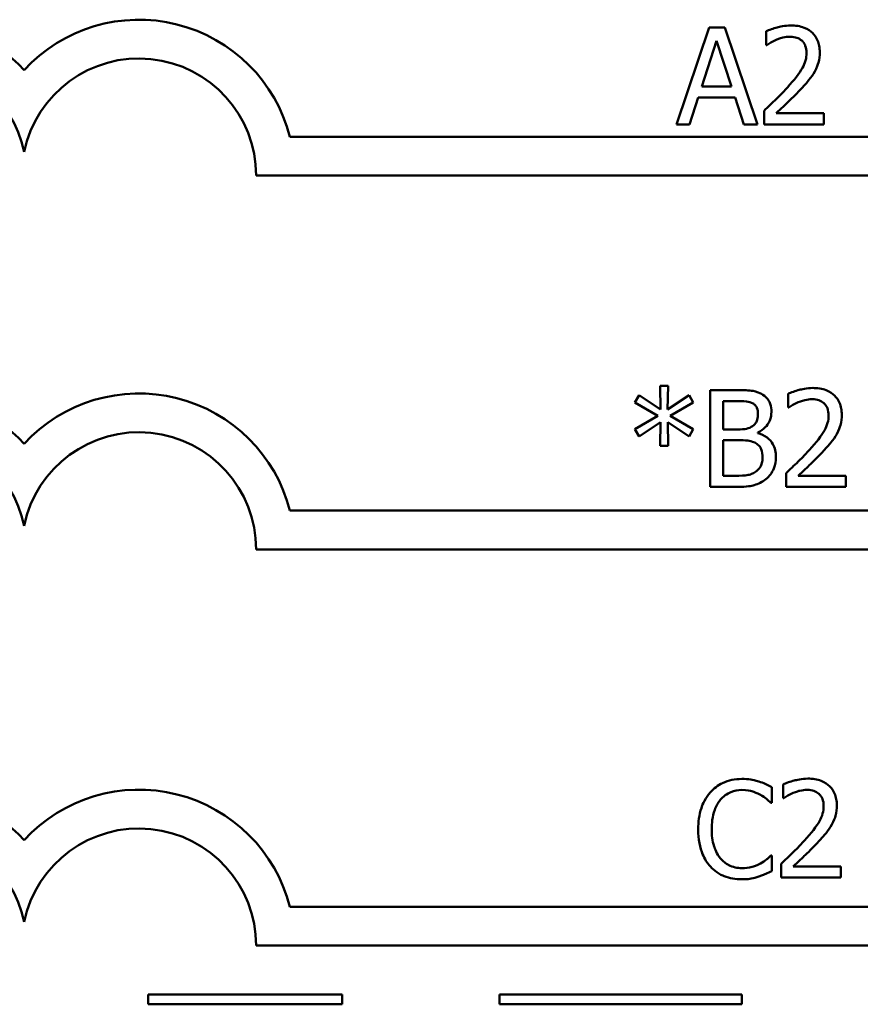
# Model space of a CAD drawing. Units: inches. Extents: x 0.05 to 2.15, y 0.02 to 1.68.
# Drawn here: x 1.01 to 1.1, y 0.14 to 0.24 of the extents above; entities that cross this region are included whole.
import ezdxf

# ---------------------------------------------------------------- set-up
doc = ezdxf.new("R2010")
doc.units = ezdxf.units.IN
doc.header["$LTSCALE"] = 0.1
doc.header["$MEASUREMENT"] = 0
doc.layers.add('Visible (ANSI)', color=7, linetype='Continuous', lineweight=50)

msp = doc.modelspace()

# ---------------------------------------------------------------- linework, layer by layer
at = {"layer": 'Visible (ANSI)'}
for p, q in [((1.082178121848509, 0.2362966973259354), (1.078806971159914, 0.2262966974467873)), ((1.083815074827105, 0.2362966973259354), (1.082178121848509, 0.2362966973259354)), ((1.0871862255157, 0.2262966974467873), (1.083815074827105, 0.2362966973259354)), ((1.088061428098316, 0.2359077184003283), (1.088061428098316, 0.2344814623397691)), ((1.081424475180145, 0.230227005340942), (1.08296418342734, 0.2349352710863107)), ((1.08296418342734, 0.2349352710863107), (1.084511995402151, 0.230227005340942)), ((1.088061428098316, 0.2344814623397691), (1.088134361646867, 0.2344814623397691)), ((1.084511995402151, 0.230227005340942), (1.081424475180145, 0.230227005340942)), ((1.080152189944305, 0.2262966974467873), (1.081059807437388, 0.229092483474588)), ((1.081059807437388, 0.229092483474588), (1.084876663144908, 0.229092483474588)), ((1.084876663144908, 0.229092483474588), (1.085784280637991, 0.2262966974467873)), ((1.087850731180278, 0.2277148497797297), (1.087850731180278, 0.2262966974467873)), ((1.094017667896673, 0.2274555304959916), (1.089106808960884, 0.2274555304959916)), ((1.094017667896673, 0.2262966974467873), (1.094017667896673, 0.2274555304959916)), ((1.078806971159914, 0.2262966974467873), (1.080152189944305, 0.2262966974467873)), ((1.085784280637991, 0.2262966974467873), (1.0871862255157, 0.2262966974467873)), ((1.087850731180278, 0.2262966974467873), (1.094017667896673, 0.2262966974467873)), ((1.119868914787409, 0.2250164524454932), (1.038948882289188, 0.2250164524454933)), ((1.035455357054049, 0.2210164524454933), (1.119868914787409, 0.2210164524454933)), ((1.077965163189717, 0.1993426184541962), (1.077122375517568, 0.1993426184541962)), ((1.077122375517568, 0.1993426184541962), (1.077170997883269, 0.1968952927139185)), ((1.077908437096399, 0.1968952927139185), (1.077965163189717, 0.1993426184541962)), ((1.074982991426729, 0.1983620674125618), (1.074537286407805, 0.1976246281994317)), ((1.077170997883269, 0.1968952927139185), (1.074982991426729, 0.1983620674125618)), ((1.080112651008172, 0.198353963684945), (1.077908437096399, 0.1968952927139185)), ((1.08055025229948, 0.1976165244718149), (1.080112651008172, 0.198353963684945)), ((1.082300657464712, 0.1988969134352715), (1.082300657464712, 0.1888969135561234)), ((1.08495057639541, 0.1988969134352715), (1.082300657464712, 0.1988969134352715)), ((1.090331451532974, 0.1985079345096644), (1.090331451532974, 0.1970816784491052)), ((1.074537286407805, 0.1976246281994317), (1.076911678599531, 0.1962388907769566)), ((1.078175860107754, 0.1962388907769566), (1.08055025229948, 0.1976165244718149)), ((1.08362966879387, 0.1948369458992478), (1.08362966879387, 0.1977623915689175)), ((1.08362966879387, 0.1977623915689175), (1.084901954029709, 0.1977623915689175)), ((1.090331451532974, 0.1970816784491052), (1.090404385081526, 0.1970816784491052)), ((1.076911678599531, 0.1962388907769566), (1.074537286407805, 0.1948450496268646)), ((1.08055025229948, 0.1948531533544814), (1.078175860107754, 0.1962388907769566)), ((1.074982991426729, 0.1941076104137346), (1.077162894155652, 0.1955743851123779)), ((1.077162894155652, 0.1955743851123779), (1.077122375517568, 0.1931270593721001)), ((1.077965163189717, 0.1931270593721001), (1.077916540824016, 0.1955743851123779)), ((1.077916540824016, 0.1955743851123779), (1.080112651008172, 0.1941157141413514)), ((1.074537286407805, 0.1948450496268646), (1.074982991426729, 0.1941076104137346)), ((1.080112651008172, 0.1941157141413514), (1.08055025229948, 0.1948531533544814)), ((1.085136962130597, 0.1948369458992478), (1.08362966879387, 0.1948369458992478)), ((1.087211516400501, 0.1944560707012576), (1.087211516400501, 0.1945046930669585)), ((1.077122375517568, 0.1931270593721001), (1.077965163189717, 0.1931270593721001)), ((1.08362966879387, 0.1900314354224773), (1.08362966879387, 0.1937267352157444)), ((1.08362966879387, 0.1937267352157444), (1.085136962130597, 0.1937267352157444)), ((1.084707464566906, 0.1900314354224773), (1.08362966879387, 0.1900314354224773)), ((1.090120754614937, 0.1903150658890658), (1.090120754614937, 0.1888969135561234)), ((1.096287691331333, 0.1900557466053277), (1.091376832395543, 0.1900557466053277)), ((1.096287691331333, 0.1888969135561234), (1.096287691331333, 0.1900557466053277)), ((1.082300657464712, 0.1888969135561234), (1.085169377041064, 0.1888969135561234)), ((1.090120754614937, 0.1888969135561234), (1.096287691331333, 0.1888969135561234)), ((1.119868914787409, 0.1864535003544735), (1.038948882289188, 0.1864535003544736)), ((1.035455357052215, 0.1824535003544737), (1.119868914787409, 0.1824535003543891)), ((1.08865132872451, 0.1563226799420747), (1.08865132872451, 0.1579272180102039)), ((1.089818265501331, 0.1582027447491755), (1.089818265501331, 0.1567764886886163)), ((1.089818265501331, 0.1567764886886163), (1.089891199049883, 0.1567764886886163)), ((1.088545980265492, 0.1563226799420747), (1.08865132872451, 0.1563226799420747)), ((1.08865132872451, 0.1508607675283423), (1.088554083993108, 0.1508607675283423)), ((1.08865132872451, 0.1492724369154469), (1.08865132872451, 0.1508607675283423)), ((1.089607568583294, 0.1500098761285769), (1.089607568583294, 0.1485917237956345)), ((1.09577450529969, 0.1497505568448389), (1.0908636463639, 0.1497505568448389)), ((1.09577450529969, 0.1485917237956345), (1.09577450529969, 0.1497505568448389)), ((1.089607568583294, 0.1485917237956345), (1.09577450529969, 0.1485917237956345)), ((1.119868914787409, 0.145573453395676), (1.038948882289188, 0.1455734533956761)), ((1.035455357067843, 0.1415734533956762), (1.119868914787409, 0.1415734533955916)), ((1.044318111938037, 0.1365185257846003), (1.024318111938037, 0.1365185257846003)), ((1.024318111938037, 0.1365185257846003), (1.024318111938037, 0.1355185257870495)), ((1.044318111938037, 0.1355185257870495), (1.044318111938037, 0.1365185257846003)), ((1.085575889324527, 0.1365185257846003), (1.060575889324527, 0.1365185257846003)), ((1.060575889324527, 0.1365185257846003), (1.060575889324527, 0.1355185257870495)), ((1.085575889324527, 0.1355185257870495), (1.085575889324527, 0.1365185257846003)), ((1.024318111938037, 0.1355185257870495), (1.044318111938037, 0.1355185257870495)), ((1.060575889324527, 0.1355185257870495), (1.085575889324527, 0.1355185257870495))]:
    msp.add_line(p, q, dxfattribs=at)
for centre, radius, start, end in [((0.9996813959722306, 0.2210164524454933), 0.0160891910971525, 42.60778491076748, 137.3922150892323), ((1.023364849750698, 0.2210164524454933), 0.0160891910971525, 14.39551778094842, 137.3922150892323), ((0.9996813959722306, 0.2210164524454933), 0.012090507301516, 11.64316290492091, 168.356837095079), ((1.023364849750698, 0.2210164524364036), 0.0120905073033504, 0, 168.3568370528906), ((0.9996813959722306, 0.1824535003544736), 0.0160891910971525, 42.60778491076748, 137.3922150892323), ((1.023364849750698, 0.1824535003544736), 0.0160891910971525, 14.39551778094832, 137.3922150892324), ((0.9996813959722306, 0.1824535003544736), 0.012090507301516, 11.64316290492091, 168.356837095079), ((1.023364849750699, 0.1824535003544749), 0.012090507301516, 0, 168.3568370950854), ((0.9996813959722306, 0.1415734533956761), 0.0160891910971525, 42.60778491076753, 137.3922150892323), ((1.023364849750698, 0.1415734533956761), 0.0160891910971525, 14.39551778094832, 137.3922150892323), ((0.9996813959722306, 0.1415734533956761), 0.012090507301516, 11.64316290492107, 168.3568370950791), ((1.023364849750698, 0.141573453318235), 0.0120905073171448, 0, 168.356836735644)]:
    msp.add_arc(centre, radius, start, end, dxfattribs=at)
for points, knots in [([(1.090622206025229, 0.2365073942439726), (1.08998115594913, 0.2365073942439726), (1.089440163790951, 0.2363688188783155), (1.088809736910052, 0.2362000160522823), (1.088382742802189, 0.2360652256081097), (1.088061428098316, 0.2359077184003283)], [-0.0042291322473968, -0.0042291322473968, -0.0042291322473968, -0.0042291322473968, -0.00272676415807, -0.00272676415807, 0, 0, 0, 0]), ([(1.093604377788216, 0.2337602305818727), (1.093604377788216, 0.2339741604220395), (1.09358740807196, 0.2341885310649061), (1.093511506570233, 0.2345925842511151), (1.093456240375036, 0.2347814559684014), (1.093252163093185, 0.2352571448169499), (1.093073303355698, 0.235515459912588), (1.092660331408455, 0.2359154256495694), (1.092392475737974, 0.2361213264693294), (1.091564543526667, 0.236445637706917), (1.09108939093835, 0.2365073942439726), (1.090622206025229, 0.2365073942439726)], [-0.0159992324214344, -0.0159992324214344, -0.0159992324214344, -0.0159992324214344, -0.0133001079062767, -0.0133001079062767, -0.0108126440756646, -0.0108126440756646, -0.0067701535741313, -0.0067701535741313, -0.0035599490379832, -0.0035599490379832, 0, 0, 0, 0]), ([(1.088134361646867, 0.2344814623397691), (1.088272776834487, 0.234578352971103), (1.0884159134838, 0.2346684390092336), (1.088734310869494, 0.234864375861968), (1.088916565434889, 0.2349564184073141), (1.089106808960884, 0.2350325158177124)], [-0.0028487815444367, -0.0028487815444367, -0.0028487815444367, -0.0028487815444367, -0.0015613269372503, -0.0015613269372503, 0, 0, 0, 0]), ([(1.089106808960884, 0.2350325158177124), (1.089430890018993, 0.235166890890587), (1.089695940376502, 0.2352330717297895), (1.090040542463892, 0.235317307795596), (1.09028117281269, 0.2353485611947681), (1.090524961293827, 0.2353485611947681)], [-0.0027032153774687, -0.0027032153774687, -0.0027032153774687, -0.0027032153774687, -0.0018576682262629, -0.0018576682262629, 0, 0, 0, 0]), ([(1.090524961293827, 0.2353485611947681), (1.090845702193683, 0.2353485611947681), (1.09107133813771, 0.2352931109295377), (1.091417144177082, 0.2351753537429936), (1.091593309595105, 0.2350772666836348), (1.091748624163966, 0.2349433748139274)], [-0.0027836498532859, -0.0027836498532859, -0.0027836498532859, -0.0027836498532859, -0.001562558026324, -0.001562558026324, 0, 0, 0, 0]), ([(1.091748624163966, 0.2349433748139274), (1.091827797939942, 0.2348751215587753), (1.091897170678628, 0.2347979289362732), (1.092033446292335, 0.2346041147301127), (1.092082983689559, 0.2344986125257862), (1.092208529122464, 0.2341925955330816), (1.092242951548591, 0.2339380094691966), (1.092242951548591, 0.2336872970333213)], [-0.0029984221902481, -0.0029984221902481, -0.0029984221902481, -0.0029984221902481, -0.0025184021184565, -0.0025184021184565, -0.0019104287613691, -0.0019104287613691, 0, 0, 0, 0]), ([(1.092242951548591, 0.2336872970333213), (1.092242951548591, 0.233419343905761), (1.092208035030206, 0.2331559883118234), (1.092066699610702, 0.2326290679128947), (1.091959502275456, 0.232373168146799), (1.091522187909363, 0.2315834548255055), (1.090956329023987, 0.2308809227482654), (1.090265642010089, 0.2301216568819234)], [-0.0146041522629156, -0.0146041522629156, -0.0146041522629156, -0.0146041522629156, -0.0112726556409084, -0.0112726556409084, -0.0078213025476698, -0.0078213025476698, 0, 0, 0, 0]), ([(1.09308573922074, 0.2317586098605197), (1.09331094369294, 0.2321489642790006), (1.093416227869854, 0.2324935322881951), (1.093564858116825, 0.2330268525861484), (1.093604377788216, 0.2333943689664454), (1.093604377788216, 0.2337602305818727)], [-0.0042176867039942, -0.0042176867039942, -0.0042176867039942, -0.0042176867039942, -0.0027878655095558, -0.0027878655095558, 0, 0, 0, 0]), ([(1.091748624163966, 0.230048723333372), (1.092005074336707, 0.2303212016419099), (1.0922527244605, 0.2306022762615806), (1.092712709937435, 0.2311627183369261), (1.092915329800096, 0.2314518729033608), (1.09308573922074, 0.2317586098605197)], [-0.0055253628934982, -0.0055253628934982, -0.0055253628934982, -0.0055253628934982, -0.002673815888053, -0.002673815888053, 0, 0, 0, 0]), ([(1.090265642010089, 0.2301216568819234), (1.089718348244016, 0.2295196337392439), (1.089345485549231, 0.2291520256057135), (1.088693727302365, 0.2285136596515915), (1.088272206073709, 0.2281106249845366), (1.087850731180278, 0.2277148497797297)], [-0.0069512067441006, -0.0069512067441006, -0.0069512067441006, -0.0069512067441006, -0.0044056458424186, -0.0044056458424186, 0, 0, 0, 0]), ([(1.089106808960884, 0.2274555304959916), (1.089567157535991, 0.2278835739079329), (1.090145227253808, 0.2284343686827995), (1.090823422064552, 0.2290806066700008), (1.091299504942739, 0.2295592985410098), (1.091748624163966, 0.230048723333372)], [-0.0071398578692447, -0.0071398578692447, -0.0071398578692447, -0.0071398578692447, -0.0050616804412716, -0.0050616804412716, 0, 0, 0, 0]), ([(1.087576184143258, 0.1984917270544308), (1.087116651825172, 0.1987444698293778), (1.086731699614196, 0.19880528972355), (1.086120177711275, 0.1988840463322595), (1.085492025371922, 0.1988969134352715), (1.08495057639541, 0.1988969134352715)], [-0.0058009405948412, -0.0058009405948412, -0.0058009405948412, -0.0058009405948412, -0.0041258412010197, -0.0041258412010197, 0, 0, 0, 0]), ([(1.08861346127821, 0.1966440771577973), (1.08861346127821, 0.1969247668829704), (1.088576906841759, 0.1972055626542133), (1.088384687357854, 0.1977567910410953), (1.088251185939733, 0.1979348578619004), (1.088008886059499, 0.1982216665480932), (1.08780282970625, 0.1983733301185394), (1.087576184143258, 0.1984917270544308)], [-0.0037052005269594, -0.0037052005269594, -0.0037052005269594, -0.0037052005269594, -0.0028602803806732, -0.0028602803806732, -0.0019484869794743, -0.0019484869794743, 0, 0, 0, 0]), ([(1.092892229459888, 0.1991076103533086), (1.092251179383789, 0.1991076103533086), (1.09171018722561, 0.1989690349876516), (1.091079760344711, 0.1988002321616184), (1.090652766236849, 0.1986654417174458), (1.090331451532974, 0.1985079345096644)], [-0.0042291322473968, -0.0042291322473968, -0.0042291322473968, -0.0042291322473968, -0.00272676415807, -0.00272676415807, 0, 0, 0, 0]), ([(1.095874401222875, 0.1963604466912088), (1.095874401222875, 0.1965743765313759), (1.095857431506619, 0.1967887471742422), (1.095781530004892, 0.1971928003604513), (1.095726263809694, 0.1973816720777375), (1.095522186527844, 0.197857360926286), (1.095343326790357, 0.1981156760219242), (1.094930354843108, 0.1985156417589115), (1.094662499172626, 0.1987215425786683), (1.093834566961326, 0.1990458538162531), (1.093359414373009, 0.1991076103533086), (1.092892229459888, 0.1991076103533086)], [-0.0159992324208763, -0.0159992324208763, -0.0159992324208763, -0.0159992324208763, -0.0133001079058672, -0.0133001079058672, -0.0108126440753893, -0.0108126440753893, -0.0067701535740723, -0.0067701535740723, -0.0035599490379833, -0.0035599490379833, 0, 0, 0, 0]), ([(1.084901954029709, 0.1977623915689175), (1.08528494756977, 0.1977623915689175), (1.085670057923292, 0.1977643543151605), (1.086285523240297, 0.1976862307629051), (1.086509162821807, 0.1976174866919174), (1.086717189015875, 0.1975030722851795)], [-0.0047275578633689, -0.0047275578633689, -0.0047275578633689, -0.0047275578633689, -0.0018090970308903, -0.0018090970308903, 0, 0, 0, 0]), ([(1.086717189015875, 0.1975030722851795), (1.086809108946554, 0.1974501486887282), (1.086891792668061, 0.1973850480673105), (1.087043958740023, 0.1972123665437475), (1.087091611398052, 0.1971189850698306), (1.087199123453985, 0.1968580672523024), (1.087227723855735, 0.1966574037623235), (1.087227723855735, 0.1964576914226106)], [-0.0026854015239637, -0.0026854015239637, -0.0026854015239637, -0.0026854015239637, -0.0021491497915039, -0.0021491497915039, -0.001521808028613, -0.001521808028613, 0, 0, 0, 0]), ([(1.090404385081526, 0.1970816784491052), (1.090542800269146, 0.1971785690804391), (1.09068593691846, 0.1972686551185697), (1.091004334304153, 0.1974645919713041), (1.091186588869548, 0.1975566345166502), (1.091376832395543, 0.1976327319270485)], [-0.0028487815444367, -0.0028487815444367, -0.0028487815444367, -0.0028487815444367, -0.0015613269372503, -0.0015613269372503, 0, 0, 0, 0]), ([(1.091376832395543, 0.1976327319270485), (1.091700913453653, 0.1977671069999231), (1.091965963811161, 0.1978332878391256), (1.092310565898551, 0.197917523904932), (1.092551196247349, 0.1979487773041043), (1.092794984728486, 0.1979487773041043)], [-0.002703215377469, -0.002703215377469, -0.002703215377469, -0.002703215377469, -0.0018576682262629, -0.0018576682262629, 0, 0, 0, 0]), ([(1.092794984728486, 0.1979487773041043), (1.093115725628348, 0.1979487773041043), (1.093341361572375, 0.1978933270388719), (1.093687167611741, 0.1977755698523297), (1.093863333029764, 0.1976774827929709), (1.094018647598625, 0.1975435909232636)], [-0.0027836498532401, -0.0027836498532401, -0.0027836498532401, -0.0027836498532401, -0.0015625580263239, -0.0015625580263239, 0, 0, 0, 0]), ([(1.094018647598625, 0.1975435909232636), (1.094097821374601, 0.1974753376681113), (1.094167194113287, 0.1973981450456093), (1.094303469726994, 0.1972043308394488), (1.094353007124218, 0.1970988286351223), (1.094478552557123, 0.1967928116424177), (1.09451297498325, 0.1965382255785327), (1.09451297498325, 0.1962875131426575)], [-0.0029984221902481, -0.0029984221902481, -0.0029984221902481, -0.0029984221902481, -0.0025184021184565, -0.0025184021184565, -0.0019104287613691, -0.0019104287613691, 0, 0, 0, 0]), ([(1.087227723855735, 0.1964576914226106), (1.087227723855735, 0.1962507293468095), (1.087209458266674, 0.196032588007006), (1.08710667218675, 0.1956575897214181), (1.087044389871256, 0.1955460898880746), (1.086903643844904, 0.1953466959696696), (1.086794163603806, 0.1952485231233047), (1.086668566650175, 0.1951691987315372)], [-0.0026904518473348, -0.0026904518473348, -0.0026904518473348, -0.0026904518473348, -0.0018596176171166, -0.0018596176171166, -0.0011319471884771, -0.0011319471884771, 0, 0, 0, 0]), ([(1.087211516400501, 0.1945046930669585), (1.08749766058646, 0.1946424661935313), (1.087756738830696, 0.194821320743882), (1.088130242384512, 0.1952108253585796), (1.088312806222634, 0.1954446176282162), (1.088560481279294, 0.1960393894214963), (1.08861346127821, 0.1963371692383196), (1.08861346127821, 0.1966440771577973)], [-0.0085861612074447, -0.0085861612074447, -0.0085861612074447, -0.0085861612074447, -0.0049092521434843, -0.0049092521434843, -0.0023386383464202, -0.0023386383464202, 0, 0, 0, 0]), ([(1.09451297498325, 0.1962875131426575), (1.09451297498325, 0.1960195600150971), (1.094478058464865, 0.1957562044211594), (1.094336723045361, 0.1952292840222306), (1.094229525710115, 0.1949733842561349), (1.093792211344022, 0.1941836709348409), (1.093226352458645, 0.1934811388576002), (1.092535665444748, 0.1927218729912594)], [-0.0146041522628758, -0.0146041522628758, -0.0146041522628758, -0.0146041522628758, -0.0112726556408825, -0.0112726556408825, -0.007821302547657, -0.007821302547657, 0, 0, 0, 0]), ([(1.095355762655399, 0.1943588259698558), (1.0955809671276, 0.1947491803883368), (1.095686251304514, 0.1950937483975313), (1.095834881551484, 0.1956270686954846), (1.095874401222875, 0.1959945850757815), (1.095874401222875, 0.1963604466912088)], [-0.0042176867039936, -0.0042176867039936, -0.0042176867039936, -0.0042176867039936, -0.0027878655095557, -0.0027878655095557, 0, 0, 0, 0]), ([(1.086668566650175, 0.1951691987315372), (1.086481085191828, 0.1950490183095204), (1.086274456208258, 0.1949494953899144), (1.085832841379277, 0.1948527030986308), (1.085498948490057, 0.1948369458992478), (1.085136962130597, 0.1948369458992478)], [-0.0054406236888899, -0.0054406236888899, -0.0054406236888899, -0.0054406236888899, -0.0027583360590852, -0.0027583360590852, 0, 0, 0, 0]), ([(1.089083477479985, 0.1919682263228958), (1.089083477479985, 0.1922134712161395), (1.089059291274742, 0.1924588998490093), (1.08894864727607, 0.1929168409847097), (1.088868303650382, 0.1931261901150384), (1.088622085865877, 0.1935573798034943), (1.088430696603202, 0.193794437203851), (1.087882701045058, 0.1942155833082997), (1.087556763631424, 0.1943619123655514), (1.087211516400501, 0.1944560707012576)], [-0.0096833638156719, -0.0096833638156719, -0.0096833638156719, -0.0096833638156719, -0.0073832015230252, -0.0073832015230252, -0.0052653246084754, -0.0052653246084754, -0.0027268683191871, -0.0027268683191871, 0, 0, 0, 0]), ([(1.094018647598625, 0.1926489394427081), (1.094275097771366, 0.192921417751246), (1.094522747895159, 0.1932024923709167), (1.094982733372094, 0.1937629344462622), (1.095185353234755, 0.1940520890126969), (1.095355762655399, 0.1943588259698558)], [-0.0055253628934982, -0.0055253628934982, -0.0055253628934982, -0.0055253628934982, -0.002673815888053, -0.002673815888053, 0, 0, 0, 0]), ([(1.085136962130597, 0.1937267352157444), (1.085498951613093, 0.1937267352157444), (1.085901468605139, 0.1937168626556861), (1.086328167018943, 0.1936612063408421), (1.086592592986706, 0.1936185822443767), (1.086887367295829, 0.1934674159320063)], [-0.0083100603704586, -0.0083100603704586, -0.0083100603704586, -0.0083100603704586, -0.0025243157494471, -0.0025243157494471, 0, 0, 0, 0]), ([(1.086887367295829, 0.1934674159320063), (1.087039493136463, 0.1933862821503345), (1.087187391539382, 0.1932869764117392), (1.087453982257811, 0.1930210141986641), (1.087517004993739, 0.1928907722356593), (1.087659989373827, 0.192540971365418), (1.08769774005751, 0.1922283278148911), (1.08769774005751, 0.1919115002295781)], [-0.003882036620965, -0.003882036620965, -0.003882036620965, -0.003882036620965, -0.0032094493731049, -0.0032094493731049, -0.0024142262000846, -0.0024142262000846, 0, 0, 0, 0]), ([(1.092535665444748, 0.1927218729912594), (1.091988371678676, 0.19211984984858), (1.09161550898389, 0.1917522417150496), (1.090963750737024, 0.1911138757609276), (1.090542229508368, 0.1907108410938727), (1.090120754614937, 0.1903150658890658)], [-0.0069512067441006, -0.0069512067441006, -0.0069512067441006, -0.0069512067441006, -0.0044056458424186, -0.0044056458424186, 0, 0, 0, 0]), ([(1.091376832395543, 0.1900557466053277), (1.09183718097065, 0.190483790017269), (1.092415250688467, 0.1910345847921356), (1.093093445499212, 0.1916808227793369), (1.093569528377398, 0.1921595146503459), (1.094018647598625, 0.1926489394427081)], [-0.0071398578692448, -0.0071398578692448, -0.0071398578692448, -0.0071398578692448, -0.0050616804412716, -0.0050616804412716, 0, 0, 0, 0]), ([(1.08769774005751, 0.1919115002295781), (1.08769774005751, 0.1917314346867708), (1.087682469692997, 0.1915455067378569), (1.087598501267101, 0.1911974957729959), (1.087538389594309, 0.1910675946409384), (1.087341048689555, 0.1907553723418878), (1.087168011811821, 0.1905902122129612), (1.086976508299614, 0.1904528292585516)], [-0.0038438949984279, -0.0038438949984279, -0.0038438949984279, -0.0038438949984279, -0.0028129622615673, -0.0028129622615673, -0.0017959237757596, -0.0017959237757596, 0, 0, 0, 0]), ([(1.088046200345033, 0.1897072863178047), (1.088225961765043, 0.189849855719882), (1.088384223383338, 0.1900133716692839), (1.088644982125569, 0.1903618009147398), (1.088775566155472, 0.190574857734777), (1.089023699237917, 0.191181409156252), (1.089083477479985, 0.1915730079183058), (1.089083477479985, 0.1919682263228958)], [-0.0072009106462882, -0.0072009106462882, -0.0072009106462882, -0.0072009106462882, -0.0049923098874316, -0.0049923098874316, -0.0030115642429761, -0.0030115642429761, 0, 0, 0, 0]), ([(1.086976508299614, 0.1904528292585516), (1.086845535040958, 0.1903655137527814), (1.086706221778126, 0.1902942289215486), (1.086405839928073, 0.1901795376697102), (1.08624712291436, 0.1901386057071286), (1.085916538064163, 0.1900852855700002), (1.085539982742094, 0.1900314354224773), (1.084707464566906, 0.1900314354224773)], [-0.0182900361332598, -0.0182900361332598, -0.0182900361332598, -0.0182900361332598, -0.0124416107665164, -0.0124416107665164, -0.0063437884949371, -0.0063437884949371, 0, 0, 0, 0]), ([(1.085169377041064, 0.1888969135561234), (1.086062137073613, 0.1888969135561234), (1.086559523142784, 0.1890036903826143), (1.087278245318237, 0.1892116225843178), (1.087680610976961, 0.1894252602338637), (1.088046200345033, 0.1897072863178047)], [-0.0057011047444805, -0.0057011047444805, -0.0057011047444805, -0.0057011047444805, -0.0035183801671892, -0.0035183801671892, 0, 0, 0, 0]), ([(1.085563808502504, 0.1587700056823525), (1.085211403659173, 0.1587700056823525), (1.084859730504116, 0.1587380071988464), (1.084191299660783, 0.1585960246096239), (1.083881586915859, 0.1584925934434163), (1.083095344997887, 0.1581161305832737), (1.082673651147128, 0.1577955247682265), (1.082314213728162, 0.1573923719874941)], [-0.0093335983967848, -0.0093335983967848, -0.0093335983967848, -0.0093335983967848, -0.006642524082384, -0.006642524082384, -0.0041156989402061, -0.0041156989402061, 0, 0, 0, 0]), ([(1.087322317395353, 0.1585106863986144), (1.086955443788623, 0.1586223435832712), (1.086632641971633, 0.1586764713481877), (1.086196722034594, 0.1587484581267813), (1.085879150072359, 0.1587700056823525), (1.085563808502504, 0.1587700056823525)], [-0.0033662330744024, -0.0033662330744024, -0.0033662330744024, -0.0033662330744024, -0.0024029027622891, -0.0024029027622891, 0, 0, 0, 0]), ([(1.08865132872451, 0.1579272180102039), (1.088344622226532, 0.1580917922286314), (1.088107545270689, 0.1581997968008663), (1.087767308708194, 0.1583514685214965), (1.087546677294073, 0.1584377694315304), (1.087322317395353, 0.1585106863986144)], [-0.0028386604267227, -0.0028386604267227, -0.0028386604267227, -0.0028386604267227, -0.0017976458304268, -0.0017976458304268, 0, 0, 0, 0]), ([(1.092379043428245, 0.1588024205928197), (1.091737993352146, 0.1588024205928197), (1.091197001193967, 0.1586638452271627), (1.090566574313068, 0.1584950424011295), (1.090139580205206, 0.1583602519569569), (1.089818265501331, 0.1582027447491755)], [-0.0042291322473968, -0.0042291322473968, -0.0042291322473968, -0.0042291322473968, -0.00272676415807, -0.00272676415807, 0, 0, 0, 0]), ([(1.095361215191232, 0.1560552569307199), (1.095361215191232, 0.1562691867708867), (1.095344245474976, 0.1564835574137533), (1.095268343973249, 0.1568876105999625), (1.095213077778051, 0.1570764823172488), (1.095009000496202, 0.1575521711657971), (1.094830140758714, 0.1578104862614353), (1.094417168811466, 0.1582104519984215), (1.094149313140984, 0.1584163528181788), (1.093321380929683, 0.1587406640557642), (1.092846228341366, 0.1588024205928197), (1.092379043428245, 0.1588024205928197)], [-0.0159992324209896, -0.0159992324209896, -0.0159992324209896, -0.0159992324209896, -0.0133001079059493, -0.0133001079059493, -0.0108126440754439, -0.0108126440754439, -0.0067701535740834, -0.0067701535740834, -0.0035599490379831, -0.0035599490379831, 0, 0, 0, 0]), ([(1.083343387135498, 0.1566063104086632), (1.0834946510807, 0.1567832606841836), (1.083663049249597, 0.1569425826847633), (1.084034110332422, 0.1572158454209349), (1.084231713916616, 0.1573271260797079), (1.084796959314809, 0.157563489133275), (1.085169206635369, 0.1576354838159986), (1.085555704774888, 0.1576354838159986)], [-0.0064280480754279, -0.0064280480754279, -0.0064280480754279, -0.0064280480754279, -0.0046685730959213, -0.0046685730959213, -0.0029451158231328, -0.0029451158231328, 0, 0, 0, 0]), ([(1.085555704774888, 0.1576354838159986), (1.086115667093126, 0.1576354838159986), (1.086449849341532, 0.1575431206278751), (1.086877406392324, 0.157416009072234), (1.087156206104772, 0.1573030501966396), (1.087419562126755, 0.1571573638866066)], [-0.0033990467633945, -0.0033990467633945, -0.0033990467633945, -0.0033990467633945, -0.0022933655037744, -0.0022933655037744, 0, 0, 0, 0]), ([(1.0908636463639, 0.1573275421665596), (1.09118772742201, 0.1574619172394341), (1.091452777779517, 0.1575280980786367), (1.091797379866908, 0.1576123341444432), (1.092038010215706, 0.1576435875436154), (1.092281798696843, 0.1576435875436154)], [-0.0027032153774701, -0.0027032153774701, -0.0027032153774701, -0.0027032153774701, -0.001857668226263, -0.001857668226263, 0, 0, 0, 0]), ([(1.092281798696843, 0.1576435875436154), (1.092602539596698, 0.1576435875436154), (1.092828175540725, 0.1575881372783853), (1.093173981580098, 0.1574703800918408), (1.093350146998121, 0.157372293032482), (1.093505461566982, 0.1572384011627747)], [-0.0027836498532951, -0.0027836498532951, -0.0027836498532951, -0.0027836498532951, -0.0015625580263242, -0.0015625580263242, 0, 0, 0, 0]), ([(1.082314213728162, 0.1573923719874941), (1.081801834332639, 0.1568116753392352), (1.081531527308943, 0.1561943326713261), (1.08114796514941, 0.1550776327131933), (1.081066239675173, 0.1543164844669753), (1.081066239675173, 0.1535836200075917)], [-0.0089858584320583, -0.0089858584320583, -0.0089858584320583, -0.0089858584320583, -0.0055844271805028, -0.0055844271805028, 0, 0, 0, 0]), ([(1.082451977097648, 0.1535836200075917), (1.082451977097648, 0.1541792412627691), (1.082519153702573, 0.1548869472341221), (1.082908901490719, 0.1559500699102449), (1.083092755664719, 0.1563026607421432), (1.083343387135498, 0.1566063104086632)], [-0.0086312981670826, -0.0086312981670826, -0.0086312981670826, -0.0086312981670826, -0.0030001833242419, -0.0030001833242419, 0, 0, 0, 0]), ([(1.087419562126755, 0.1571573638866066), (1.087804962980237, 0.1569450001510143), (1.087921991445829, 0.1568518071631933), (1.088238177780209, 0.1565914184172333), (1.088405246035414, 0.1564506201512364), (1.088545980265492, 0.1563226799420747)], [-0.0031385552632165, -0.0031385552632165, -0.0031385552632165, -0.0031385552632165, -0.0014492995740476, -0.0014492995740476, 0, 0, 0, 0]), ([(1.089891199049883, 0.1567764886886163), (1.090029614237503, 0.1568733793199502), (1.090172750886817, 0.1569634653580808), (1.09049114827251, 0.1571594022108152), (1.090673402837905, 0.1572514447561613), (1.0908636463639, 0.1573275421665596)], [-0.0028487815444372, -0.0028487815444372, -0.0028487815444372, -0.0028487815444372, -0.0015613269372504, -0.0015613269372504, 0, 0, 0, 0]), ([(1.093505461566982, 0.1572384011627747), (1.093584635342958, 0.1571701479076224), (1.093654008081644, 0.1570929552851202), (1.093790283695351, 0.1568991410789596), (1.093839821092576, 0.1567936388746329), (1.09396536652548, 0.1564876218819288), (1.093999788951607, 0.1562330358180437), (1.093999788951607, 0.1559823233821686)], [-0.0029984221902384, -0.0029984221902384, -0.0029984221902384, -0.0029984221902384, -0.0025184021184523, -0.0025184021184523, -0.0019104287613691, -0.0019104287613691, 0, 0, 0, 0]), ([(1.093999788951607, 0.1559823233821686), (1.093999788951607, 0.1557143702546082), (1.093964872433222, 0.1554510146606706), (1.093823537013718, 0.1549240942617417), (1.093716339678472, 0.154668194495646), (1.09327902531238, 0.1538784811743541), (1.092713166427006, 0.1531759490971152), (1.092022479413105, 0.1524166832307705)], [-0.0146041522629799, -0.0146041522629799, -0.0146041522629799, -0.0146041522629799, -0.0112726556409556, -0.0112726556409556, -0.0078213025476976, -0.0078213025476976, 0, 0, 0, 0]), ([(1.094842576623756, 0.1540536362093669), (1.095067781095957, 0.1544439906278479), (1.095173065272871, 0.1547885586370423), (1.095321695519841, 0.1553218789349957), (1.095361215191232, 0.1556893953152926), (1.095361215191232, 0.1560552569307199)], [-0.0042176867039937, -0.0042176867039937, -0.0042176867039937, -0.0042176867039937, -0.0027878655095557, -0.0027878655095557, 0, 0, 0, 0]), ([(1.081066239675173, 0.1535836200075917), (1.081066239675173, 0.1525074387847737), (1.081244200578929, 0.1516793752994384), (1.081715714795669, 0.1505363252900603), (1.081976253197049, 0.1501003691849394), (1.082322317455779, 0.1497262456619884)], [-0.0094232168832079, -0.0094232168832079, -0.0094232168832079, -0.0094232168832079, -0.0038834265375447, -0.0038834265375447, 0, 0, 0, 0]), ([(1.083375802045965, 0.1505609296065202), (1.082953407320323, 0.1510630214502079), (1.082765189696522, 0.1516148088036348), (1.082512631917123, 0.1523724821418309), (1.082451977097648, 0.1529949143027447), (1.082451977097648, 0.1535836200075917)], [-0.0060745550007512, -0.0060745550007512, -0.0060745550007512, -0.0060745550007512, -0.0044859374709339, -0.0044859374709339, 0, 0, 0, 0]), ([(1.093505461566982, 0.1523437496822192), (1.093761911739723, 0.1526162279907571), (1.094009561863517, 0.1528973026104277), (1.094469547340451, 0.1534577446857734), (1.094672167203112, 0.1537468992522081), (1.094842576623756, 0.1540536362093669)], [-0.0055253628934971, -0.0055253628934971, -0.0055253628934971, -0.0055253628934971, -0.0026738158880525, -0.0026738158880525, 0, 0, 0, 0]), ([(1.092022479413105, 0.1524166832307705), (1.091475185647033, 0.1518146600880913), (1.091102322952244, 0.1514470519545579), (1.090450564705381, 0.1508086860004387), (1.090029043476725, 0.1504056513333841), (1.089607568583294, 0.1500098761285769)], [-0.0069512067440763, -0.0069512067440763, -0.0069512067440763, -0.0069512067440763, -0.0044056458424223, -0.0044056458424223, 0, 0, 0, 0]), ([(1.0908636463639, 0.1497505568448389), (1.091323994939007, 0.1501786002567802), (1.091902064656824, 0.1507293950316468), (1.092580259467569, 0.1513756330188481), (1.093056342345755, 0.151854324889857), (1.093505461566982, 0.1523437496822192)], [-0.0071398578692433, -0.0071398578692433, -0.0071398578692433, -0.0071398578692433, -0.0050616804412717, -0.0050616804412717, 0, 0, 0, 0]), ([(1.085555704774888, 0.1495641711096521), (1.085326047660641, 0.1495641711096521), (1.085098997275195, 0.1495890429959464), (1.084613827415382, 0.1497029282857585), (1.084398940885119, 0.1497920316677923), (1.083904372944539, 0.1500430114649088), (1.083618818258478, 0.1502758528956878), (1.083375802045965, 0.1505609296065202)], [-0.0053983248394939, -0.0053983248394939, -0.0053983248394939, -0.0053983248394939, -0.0042260328479293, -0.0042260328479293, -0.0028544565830135, -0.0028544565830135, 0, 0, 0, 0]), ([(1.088554083993108, 0.1508607675283423), (1.088397205964982, 0.1507038895002152), (1.088185858770362, 0.1505341140544663), (1.087931021931287, 0.1503287231692423), (1.087712130992999, 0.1501853989000557), (1.087492495675306, 0.1500584984942778)], [-0.0024925635282917, -0.0024925635282917, -0.0024925635282917, -0.0024925635282917, -0.00193288905227, -0.00193288905227, 0, 0, 0, 0]), ([(1.082322317455779, 0.1497262456619884), (1.082519441697593, 0.1495104745324353), (1.082737413139357, 0.1493182508584456), (1.083286551810115, 0.1489380779325365), (1.083565990886426, 0.1488128791706065), (1.08431820666991, 0.1485127339565072), (1.084921874949097, 0.1484134417880646), (1.085539497319654, 0.1484134417880646)], [-0.0073103873017877, -0.0073103873017877, -0.0073103873017877, -0.0073103873017877, -0.0061708774735852, -0.0061708774735852, -0.004706282463644, -0.004706282463644, 0, 0, 0, 0]), ([(1.087492495675306, 0.1500584984942778), (1.087114677016126, 0.1498494924274975), (1.086754037262541, 0.149744368414942), (1.086275224974073, 0.1496058689926579), (1.085915958195755, 0.1495641711096521), (1.085555704774888, 0.1495641711096521)], [-0.0037975342513523, -0.0037975342513523, -0.0037975342513523, -0.0037975342513523, -0.0027451310670097, -0.0027451310670097, 0, 0, 0, 0]), ([(1.085539497319654, 0.1484134417880646), (1.086118166980592, 0.1484134417880646), (1.086399474340427, 0.148464370279242), (1.086783925779779, 0.1485395890391153), (1.087059571432922, 0.1486175939947929), (1.087322317395353, 0.1487051759822699)], [-0.0029831319211864, -0.0029831319211864, -0.0029831319211864, -0.0029831319211864, -0.0021104242457304, -0.0021104242457304, 0, 0, 0, 0]), ([(1.087322317395353, 0.1487051759822699), (1.087737638739334, 0.1488354728744992), (1.087954744143907, 0.1489413603797416), (1.088233428913261, 0.1490768321426218), (1.088443454607974, 0.1491761050077835), (1.08865132872451, 0.1492724369154469)], [-0.0023608129754439, -0.0023608129754439, -0.0023608129754439, -0.0023608129754439, -0.0017458197408942, -0.0017458197408942, 0, 0, 0, 0])]:
    msp.add_open_spline(points, degree=3, knots=knots, dxfattribs=at)

doc.saveas('drawing.dxf')
